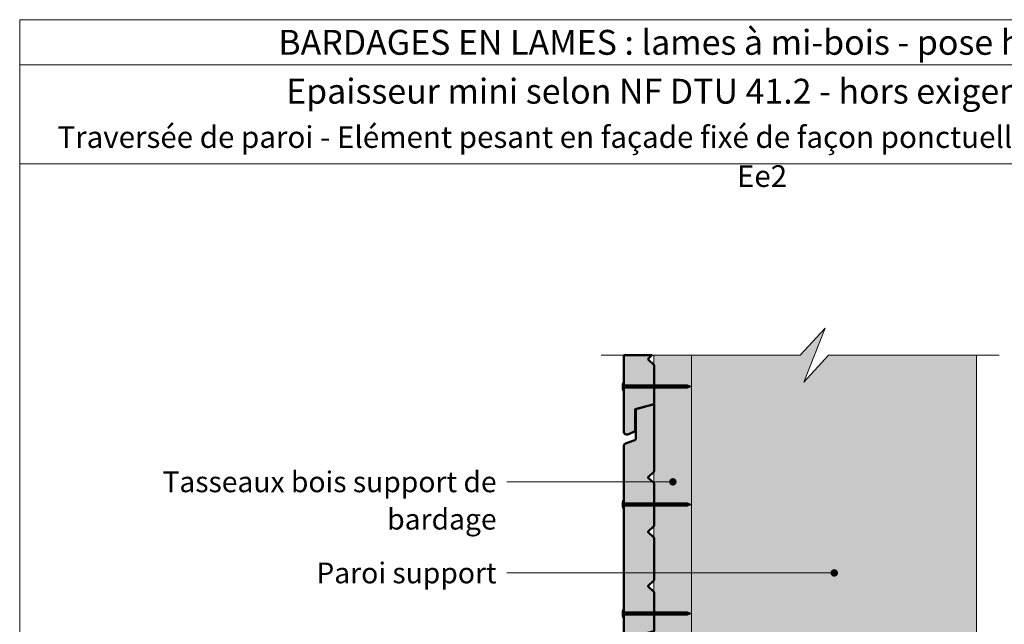
# Model space of a CAD drawing. Units: millimetres. Extents: x 58183 to 62123, y -15284 to -9864.
# Drawn here: x 58183 to 60796, y -11467 to -9864 of the extents above; entities that cross this region are included whole.
import ezdxf

# ---------------------------------------------------------------- set-up
doc = ezdxf.new("R2010")
doc.units = ezdxf.units.MM
doc.header["$LTSCALE"] = 20
doc.layers.add('Ech.1_5', color=7, linetype='Continuous')
doc.styles.add('arial-', font='arial.ttf', dxfattribs={"height": 1})
doc.styles.add('arial-b', font='arialbd.ttf', dxfattribs={"height": 1})

# ---------------------------------------------------------------- blocks, each defined once
blk = doc.blocks.new('cw-line-extremity4')
at = {"lineweight": 5}
h = blk.add_hatch(color=0, dxfattribs=at)
edge = h.paths.add_edge_path()
edge.add_arc((0, 0), 10, 0, 360)

msp = doc.modelspace()

# ---------------------------------------------------------------- hatches: boundary and pattern name
at = {"layer": 'Ech.1_5', "lineweight": 5, "true_color": 0xe9ddf7, "transparency": 33554687}
msp.add_hatch(color=254, dxfattribs=at).paths.add_polyline_path([(60254.3, -13965.4), (59966.3, -13965.4), (59966.3, -10753.8), (60254.3, -10753.8), (60320.3, -10681.9), (60263.8, -10825.8), (60329.8, -10753.8), (60722.3, -10753.8), (60722.3, -13965.4), (60329.8, -13965.4), (60263.8, -14037.3), (60320.3, -13893.5)])
at = {"layer": 'Ech.1_5', "lineweight": 20, "true_color": 0x804040, "transparency": 33554687}
for points in [[(59850.4, -10764.3), (59860.8, -10753.9), (59786.3, -10753.9), (59786.3, -10957.6, 0.453913), (59796.8, -10963.9), (59811.1, -10958.4, 0.254317), (59816.1, -10952.7), (59816.1, -10897.1), (59866.4, -10883.9), (59866.4, -10780.3)], [(59866.4, -11062.2), (59850.4, -11078.2), (59866.4, -11092.8), (59866.4, -11206.2), (59850.4, -11222.2), (59866.4, -11238.2), (59866.4, -11350.2), (59850.4, -11366.2), (59866.4, -11382.2), (59866.4, -11485.8), (59816.1, -11499), (59816.1, -11554.6, -0.254317), (59811.1, -11560.3), (59796.8, -11565.8, -0.453913), (59786.3, -11559.5), (59786.3, -10993.1, -0.255599), (59790.6, -10988.4), (59813.1, -10980.3, 0.341282), (59818.1, -10973.1), (59818.1, -10896.6), (59866.4, -10883.9)]]:
    msp.add_hatch(color=17, dxfattribs=at).paths.add_polyline_path(points)
at = {"layer": 'Ech.1_5', "lineweight": 20, "true_color": 0x916a48, "transparency": 33554687}
msp.add_hatch(color=35, dxfattribs=at).paths.add_polyline_path([(59866.3, -13965.4), (59966.3, -13965.4), (59966.3, -10753.8), (59866.3, -10753.8)])
at = {"layer": 'Ech.1_5', "lineweight": 5, "transparency": 33554687}
for points in [[(59784.1, -10847.2), (59784.1, -10843.9), (59784.1, -10830.4), (59784.1, -10827), (59782.9, -10827), (59782.9, -10847.2)], [(59793.3, -10841.6), (59786.3, -10841.6, 0.414214), (59784.1, -10843.9), (59784.1, -10830.4, 0.414214), (59786.3, -10832.6), (59793.3, -10832.6)], [(59793.3, -10841.6), (59796.7, -10841.6), (59796.7, -10832.6), (59793.3, -10832.6)], [(59796.7, -10841.6), (59800, -10841.6), (59800, -10832.6), (59796.7, -10832.6)], [(59800, -10841.6), (59803.3, -10841.6), (59803.3, -10832.6), (59800, -10832.6)], [(59803.3, -10841.6), (59806.7, -10841.6), (59806.7, -10832.6), (59803.3, -10832.6)], [(59806.7, -10841.6), (59810, -10841.6), (59810, -10832.6), (59806.7, -10832.6)], [(59810, -10841.6), (59813.3, -10841.6), (59813.3, -10832.6), (59810, -10832.6)], [(59813.3, -10841.6), (59816.7, -10841.6), (59816.7, -10832.6), (59813.3, -10832.6)], [(59816.7, -10841.6), (59820, -10841.6), (59820, -10832.6), (59816.7, -10832.6)], [(59820, -10841.6), (59823.3, -10841.6), (59823.3, -10832.6), (59820, -10832.6)], [(59823.3, -10841.6), (59826.7, -10841.6), (59826.7, -10832.6), (59823.3, -10832.6)], [(59826.7, -10841.6), (59830, -10841.6), (59830, -10832.6), (59826.7, -10832.6)], [(59830, -10841.6), (59833.3, -10841.6), (59833.3, -10832.6), (59830, -10832.6)], [(59833.3, -10841.6), (59836.7, -10841.6), (59836.7, -10832.6), (59833.3, -10832.6)], [(59836.7, -10841.6), (59840, -10841.6), (59840, -10832.6), (59836.7, -10832.6)], [(59840, -10841.6), (59843.3, -10841.6), (59843.3, -10832.6), (59840, -10832.6)], [(59843.3, -10841.6), (59846.7, -10841.6), (59846.7, -10832.6), (59843.3, -10832.6)], [(59846.7, -10841.6), (59850, -10841.6), (59850, -10832.6), (59846.7, -10832.6)], [(59850, -10841.6), (59853.3, -10841.6), (59853.3, -10832.6), (59850, -10832.6)], [(59853.3, -10841.6), (59856.7, -10841.6), (59856.7, -10832.6), (59853.3, -10832.6)], [(59856.7, -10841.6), (59860, -10841.6), (59860, -10832.6), (59856.7, -10832.6)], [(59860, -10841.6), (59863.3, -10841.6), (59863.3, -10832.6), (59860, -10832.6)], [(59863.3, -10841.6), (59866.7, -10841.6), (59866.7, -10832.6), (59863.3, -10832.6)], [(59866.7, -10841.6), (59870, -10841.6), (59870, -10832.6), (59866.7, -10832.6)], [(59870, -10841.6), (59873.3, -10841.6), (59873.3, -10832.6), (59870, -10832.6)], [(59873.3, -10841.6), (59876.7, -10841.6), (59876.7, -10832.6), (59873.3, -10832.6)], [(59876.7, -10841.6), (59880, -10841.6), (59880, -10832.6), (59876.7, -10832.6)], [(59880, -10841.6), (59883.3, -10841.6), (59883.3, -10832.6), (59880, -10832.6)], [(59883.3, -10841.6), (59886.7, -10841.6), (59886.7, -10832.6), (59883.3, -10832.6)], [(59886.7, -10841.6), (59890, -10841.6), (59890, -10832.6), (59886.7, -10832.6)], [(59890, -10841.6), (59893.3, -10841.6), (59893.3, -10832.6), (59890, -10832.6)], [(59893.3, -10841.6), (59896.7, -10841.6), (59896.7, -10832.6), (59893.3, -10832.6)], [(59896.7, -10841.6), (59900, -10841.6), (59900, -10832.6), (59896.7, -10832.6)], [(59900, -10841.6), (59903.3, -10841.6), (59903.3, -10832.6), (59900, -10832.6)], [(59903.3, -10841.6), (59906.7, -10841.6), (59906.7, -10832.6), (59903.3, -10832.6)], [(59906.7, -10841.6), (59910, -10841.6), (59910, -10832.6), (59906.7, -10832.6)], [(59910, -10841.6), (59913.3, -10841.6), (59913.3, -10832.6), (59910, -10832.6)], [(59913.3, -10841.6), (59916.7, -10841.6), (59916.7, -10832.6), (59913.3, -10832.6)], [(59916.7, -10841.6), (59920, -10841.6), (59920, -10832.6), (59916.7, -10832.6)], [(59920, -10841.6), (59923.3, -10841.6), (59923.3, -10832.6), (59920, -10832.6)], [(59923.3, -10841.6), (59926.7, -10841.6), (59926.7, -10832.6), (59923.3, -10832.6)], [(59926.7, -10841.6), (59930, -10841.6), (59930, -10832.6), (59926.7, -10832.6)], [(59930, -10841.6), (59933.3, -10841.6), (59933.3, -10832.6), (59930, -10832.6)], [(59933.3, -10841.6), (59936.7, -10841.6), (59936.7, -10832.6), (59933.3, -10832.6)], [(59936.7, -10841.6), (59940, -10841.6), (59940, -10832.6), (59936.7, -10832.6)], [(59940, -10841.6), (59943.3, -10841.6), (59943.3, -10832.6), (59940, -10832.6)], [(59943.3, -10841.6), (59946.7, -10841.6), (59946.7, -10832.6), (59943.3, -10832.6)], [(59946.7, -10841.6), (59950, -10841.6), (59950, -10832.6), (59946.7, -10832.6)], [(59955.5, -10832.6), (59950, -10832.6), (59950, -10841.6), (59955.5, -10841.6, -0.351359)], [(59966.1, -10837.1), (59955.5, -10832.6, 0.351359), (59955.5, -10841.6)], [(59784.1, -11159.6), (59784.1, -11156.2), (59784.1, -11142.8), (59784.1, -11139.4), (59782.9, -11139.4), (59782.9, -11159.6)], [(59793.3, -11154), (59786.3, -11154, 0.414214), (59784.1, -11156.2), (59784.1, -11142.8, 0.414214), (59786.3, -11145), (59793.3, -11145)], [(59793.3, -11154), (59796.7, -11154), (59796.7, -11145), (59793.3, -11145)], [(59796.7, -11154), (59800, -11154), (59800, -11145), (59796.7, -11145)], [(59800, -11154), (59803.3, -11154), (59803.3, -11145), (59800, -11145)], [(59803.3, -11154), (59806.7, -11154), (59806.7, -11145), (59803.3, -11145)], [(59806.7, -11154), (59810, -11154), (59810, -11145), (59806.7, -11145)], [(59810, -11154), (59813.3, -11154), (59813.3, -11145), (59810, -11145)], [(59813.3, -11154), (59816.7, -11154), (59816.7, -11145), (59813.3, -11145)], [(59816.7, -11154), (59820, -11154), (59820, -11145), (59816.7, -11145)], [(59820, -11154), (59823.3, -11154), (59823.3, -11145), (59820, -11145)], [(59823.3, -11154), (59826.7, -11154), (59826.7, -11145), (59823.3, -11145)], [(59826.7, -11154), (59830, -11154), (59830, -11145), (59826.7, -11145)], [(59830, -11154), (59833.3, -11154), (59833.3, -11145), (59830, -11145)], [(59833.3, -11154), (59836.7, -11154), (59836.7, -11145), (59833.3, -11145)], [(59836.7, -11154), (59840, -11154), (59840, -11145), (59836.7, -11145)], [(59840, -11154), (59843.3, -11154), (59843.3, -11145), (59840, -11145)], [(59843.3, -11154), (59846.7, -11154), (59846.7, -11145), (59843.3, -11145)], [(59846.7, -11154), (59850, -11154), (59850, -11145), (59846.7, -11145)], [(59850, -11154), (59853.3, -11154), (59853.3, -11145), (59850, -11145)], [(59853.3, -11154), (59856.7, -11154), (59856.7, -11145), (59853.3, -11145)], [(59856.7, -11154), (59860, -11154), (59860, -11145), (59856.7, -11145)], [(59860, -11154), (59863.3, -11154), (59863.3, -11145), (59860, -11145)], [(59863.3, -11154), (59866.7, -11154), (59866.7, -11145), (59863.3, -11145)], [(59866.7, -11154), (59870, -11154), (59870, -11145), (59866.7, -11145)], [(59870, -11154), (59873.3, -11154), (59873.3, -11145), (59870, -11145)], [(59873.3, -11154), (59876.7, -11154), (59876.7, -11145), (59873.3, -11145)], [(59876.7, -11154), (59880, -11154), (59880, -11145), (59876.7, -11145)], [(59880, -11154), (59883.3, -11154), (59883.3, -11145), (59880, -11145)], [(59883.3, -11154), (59886.7, -11154), (59886.7, -11145), (59883.3, -11145)], [(59886.7, -11154), (59890, -11154), (59890, -11145), (59886.7, -11145)], [(59890, -11154), (59893.3, -11154), (59893.3, -11145), (59890, -11145)], [(59893.3, -11154), (59896.7, -11154), (59896.7, -11145), (59893.3, -11145)], [(59896.7, -11154), (59900, -11154), (59900, -11145), (59896.7, -11145)], [(59900, -11154), (59903.3, -11154), (59903.3, -11145), (59900, -11145)], [(59903.3, -11154), (59906.7, -11154), (59906.7, -11145), (59903.3, -11145)], [(59906.7, -11154), (59910, -11154), (59910, -11145), (59906.7, -11145)], [(59910, -11154), (59913.3, -11154), (59913.3, -11145), (59910, -11145)], [(59913.3, -11154), (59916.7, -11154), (59916.7, -11145), (59913.3, -11145)], [(59916.7, -11154), (59920, -11154), (59920, -11145), (59916.7, -11145)], [(59920, -11154), (59923.3, -11154), (59923.3, -11145), (59920, -11145)], [(59923.3, -11154), (59926.7, -11154), (59926.7, -11145), (59923.3, -11145)], [(59926.7, -11154), (59930, -11154), (59930, -11145), (59926.7, -11145)], [(59930, -11154), (59933.3, -11154), (59933.3, -11145), (59930, -11145)], [(59933.3, -11154), (59936.7, -11154), (59936.7, -11145), (59933.3, -11145)], [(59936.7, -11154), (59940, -11154), (59940, -11145), (59936.7, -11145)], [(59940, -11154), (59943.3, -11154), (59943.3, -11145), (59940, -11145)], [(59943.3, -11154), (59946.7, -11154), (59946.7, -11145), (59943.3, -11145)], [(59946.7, -11154), (59950, -11154), (59950, -11145), (59946.7, -11145)], [(59955.5, -11145), (59950, -11145), (59950, -11154), (59955.5, -11154, -0.351359)], [(59966.1, -11149.5), (59955.5, -11145, 0.351359), (59955.5, -11154)], [(59784.1, -11449.1), (59784.1, -11445.8), (59784.1, -11432.3), (59784.1, -11428.9), (59782.9, -11428.9), (59782.9, -11449.1)], [(59793.3, -11443.5), (59786.3, -11443.5, 0.414214), (59784.1, -11445.8), (59784.1, -11432.3, 0.414214), (59786.3, -11434.5), (59793.3, -11434.5)], [(59793.3, -11443.5), (59796.7, -11443.5), (59796.7, -11434.5), (59793.3, -11434.5)], [(59796.7, -11443.5), (59800, -11443.5), (59800, -11434.5), (59796.7, -11434.5)], [(59800, -11443.5), (59803.3, -11443.5), (59803.3, -11434.5), (59800, -11434.5)], [(59803.3, -11443.5), (59806.7, -11443.5), (59806.7, -11434.5), (59803.3, -11434.5)], [(59806.7, -11443.5), (59810, -11443.5), (59810, -11434.5), (59806.7, -11434.5)], [(59810, -11443.5), (59813.3, -11443.5), (59813.3, -11434.5), (59810, -11434.5)], [(59813.3, -11443.5), (59816.7, -11443.5), (59816.7, -11434.5), (59813.3, -11434.5)], [(59816.7, -11443.5), (59820, -11443.5), (59820, -11434.5), (59816.7, -11434.5)], [(59820, -11443.5), (59823.3, -11443.5), (59823.3, -11434.5), (59820, -11434.5)], [(59823.3, -11443.5), (59826.7, -11443.5), (59826.7, -11434.5), (59823.3, -11434.5)], [(59826.7, -11443.5), (59830, -11443.5), (59830, -11434.5), (59826.7, -11434.5)], [(59830, -11443.5), (59833.3, -11443.5), (59833.3, -11434.5), (59830, -11434.5)], [(59833.3, -11443.5), (59836.7, -11443.5), (59836.7, -11434.5), (59833.3, -11434.5)], [(59836.7, -11443.5), (59840, -11443.5), (59840, -11434.5), (59836.7, -11434.5)], [(59840, -11443.5), (59843.3, -11443.5), (59843.3, -11434.5), (59840, -11434.5)], [(59843.3, -11443.5), (59846.7, -11443.5), (59846.7, -11434.5), (59843.3, -11434.5)], [(59846.7, -11443.5), (59850, -11443.5), (59850, -11434.5), (59846.7, -11434.5)], [(59850, -11443.5), (59853.3, -11443.5), (59853.3, -11434.5), (59850, -11434.5)], [(59853.3, -11443.5), (59856.7, -11443.5), (59856.7, -11434.5), (59853.3, -11434.5)], [(59856.7, -11443.5), (59860, -11443.5), (59860, -11434.5), (59856.7, -11434.5)], [(59860, -11443.5), (59863.3, -11443.5), (59863.3, -11434.5), (59860, -11434.5)], [(59863.3, -11443.5), (59866.7, -11443.5), (59866.7, -11434.5), (59863.3, -11434.5)], [(59866.7, -11443.5), (59870, -11443.5), (59870, -11434.5), (59866.7, -11434.5)], [(59870, -11443.5), (59873.3, -11443.5), (59873.3, -11434.5), (59870, -11434.5)], [(59873.3, -11443.5), (59876.7, -11443.5), (59876.7, -11434.5), (59873.3, -11434.5)], [(59876.7, -11443.5), (59880, -11443.5), (59880, -11434.5), (59876.7, -11434.5)], [(59880, -11443.5), (59883.3, -11443.5), (59883.3, -11434.5), (59880, -11434.5)], [(59883.3, -11443.5), (59886.7, -11443.5), (59886.7, -11434.5), (59883.3, -11434.5)], [(59886.7, -11443.5), (59890, -11443.5), (59890, -11434.5), (59886.7, -11434.5)], [(59890, -11443.5), (59893.3, -11443.5), (59893.3, -11434.5), (59890, -11434.5)], [(59893.3, -11443.5), (59896.7, -11443.5), (59896.7, -11434.5), (59893.3, -11434.5)], [(59896.7, -11443.5), (59900, -11443.5), (59900, -11434.5), (59896.7, -11434.5)], [(59900, -11443.5), (59903.3, -11443.5), (59903.3, -11434.5), (59900, -11434.5)], [(59903.3, -11443.5), (59906.7, -11443.5), (59906.7, -11434.5), (59903.3, -11434.5)], [(59906.7, -11443.5), (59910, -11443.5), (59910, -11434.5), (59906.7, -11434.5)], [(59910, -11443.5), (59913.3, -11443.5), (59913.3, -11434.5), (59910, -11434.5)], [(59913.3, -11443.5), (59916.7, -11443.5), (59916.7, -11434.5), (59913.3, -11434.5)], [(59916.7, -11443.5), (59920, -11443.5), (59920, -11434.5), (59916.7, -11434.5)], [(59920, -11443.5), (59923.3, -11443.5), (59923.3, -11434.5), (59920, -11434.5)], [(59923.3, -11443.5), (59926.7, -11443.5), (59926.7, -11434.5), (59923.3, -11434.5)], [(59926.7, -11443.5), (59930, -11443.5), (59930, -11434.5), (59926.7, -11434.5)], [(59930, -11443.5), (59933.3, -11443.5), (59933.3, -11434.5), (59930, -11434.5)], [(59933.3, -11443.5), (59936.7, -11443.5), (59936.7, -11434.5), (59933.3, -11434.5)], [(59936.7, -11443.5), (59940, -11443.5), (59940, -11434.5), (59936.7, -11434.5)], [(59940, -11443.5), (59943.3, -11443.5), (59943.3, -11434.5), (59940, -11434.5)], [(59943.3, -11443.5), (59946.7, -11443.5), (59946.7, -11434.5), (59943.3, -11434.5)], [(59946.7, -11443.5), (59950, -11443.5), (59950, -11434.5), (59946.7, -11434.5)], [(59955.5, -11434.5), (59950, -11434.5), (59950, -11443.5), (59955.5, -11443.5, -0.351359)], [(59966.1, -11439), (59955.5, -11434.5, 0.351359), (59955.5, -11443.5)]]:
    msp.add_hatch(color=252, dxfattribs=at).paths.add_polyline_path(points)

# ---------------------------------------------------------------- linework, layer by layer
at = {"layer": 'Ech.1_5', "color": 190, "lineweight": 15}
for p, q in [((62123, -9984.3), (58183, -9984.3)), ((59966.3, -10753.8), (59966.3, -13965.4)), ((60722.3, -10753.8), (60722.3, -13965.4))]:
    msp.add_line(p, q, dxfattribs=at)
at = {"layer": 'Ech.1_5', "color": 190, "lineweight": 9}
for p, q in [((59782.9, -10827), (59782.9, -10847.2)), ((59784.1, -10827), (59782.9, -10827)), ((59784.1, -10827), (59784.1, -10830.4)), ((59784.1, -10830.4), (59784.1, -10843.9)), ((59784.1, -10847.2), (59784.1, -10843.9)), ((59955.5, -10832.6), (59786.3, -10832.6)), ((59955.5, -10841.6), (59786.3, -10841.6)), ((59793.3, -10832.6), (59793.3, -10841.6)), ((59796.7, -10832.6), (59796.7, -10841.6)), ((59800, -10832.6), (59800, -10841.6)), ((59803.3, -10832.6), (59803.3, -10841.6)), ((59806.7, -10832.6), (59806.7, -10841.6)), ((59810, -10832.6), (59810, -10841.6)), ((59813.3, -10832.6), (59813.3, -10841.6)), ((59816.7, -10832.6), (59816.7, -10841.6)), ((59820, -10832.6), (59820, -10841.6)), ((59823.3, -10832.6), (59823.3, -10841.6)), ((59826.7, -10832.6), (59826.7, -10841.6)), ((59830, -10832.6), (59830, -10841.6)), ((59833.3, -10832.6), (59833.3, -10841.6)), ((59836.7, -10832.6), (59836.7, -10841.6)), ((59840, -10832.6), (59840, -10841.6)), ((59843.3, -10832.6), (59843.3, -10841.6)), ((59843.3, -10832.6), (59843.3, -10841.6)), ((59846.7, -10832.6), (59846.7, -10841.6)), ((59850, -10832.6), (59850, -10841.6)), ((59853.3, -10832.6), (59853.3, -10841.6)), ((59856.7, -10832.6), (59856.7, -10841.6)), ((59860, -10832.6), (59860, -10841.6)), ((59863.3, -10832.6), (59863.3, -10841.6)), ((59866.7, -10832.6), (59866.7, -10841.6)), ((59870, -10832.6), (59870, -10841.6)), ((59873.3, -10832.6), (59873.3, -10841.6)), ((59876.7, -10832.6), (59876.7, -10841.6)), ((59880, -10832.6), (59880, -10841.6)), ((59883.3, -10832.6), (59883.3, -10841.6)), ((59886.7, -10832.6), (59886.7, -10841.6)), ((59890, -10832.6), (59890, -10841.6)), ((59893.3, -10832.6), (59893.3, -10841.6)), ((59896.7, -10832.6), (59896.7, -10841.6)), ((59900, -10832.6), (59900, -10841.6)), ((59903.3, -10832.6), (59903.3, -10841.6)), ((59906.7, -10832.6), (59906.7, -10841.6)), ((59910, -10832.6), (59910, -10841.6)), ((59913.3, -10832.6), (59913.3, -10841.6)), ((59916.7, -10832.6), (59916.7, -10841.6)), ((59920, -10832.6), (59920, -10841.6)), ((59923.3, -10832.6), (59923.3, -10841.6)), ((59926.7, -10832.6), (59926.7, -10841.6)), ((59930, -10832.6), (59930, -10841.6)), ((59933.3, -10832.6), (59933.3, -10841.6)), ((59936.7, -10832.6), (59936.7, -10841.6)), ((59940, -10832.6), (59940, -10841.6)), ((59943.3, -10832.6), (59943.3, -10841.6)), ((59946.7, -10832.6), (59946.7, -10841.6)), ((59950, -10832.6), (59950, -10841.6)), ((59966.1, -10837.1), (59955.5, -10832.6)), ((59966.1, -10837.1), (59955.5, -10841.6)), ((59784.1, -10847.2), (59782.9, -10847.2)), ((59784.1, -11139.4), (59782.9, -11139.4)), ((59782.9, -11139.4), (59782.9, -11159.6)), ((59784.1, -11139.4), (59784.1, -11142.8)), ((59784.1, -11142.8), (59784.1, -11156.2)), ((59784.1, -11159.6), (59784.1, -11156.2)), ((59955.5, -11145), (59786.3, -11145)), ((59955.5, -11154), (59786.3, -11154)), ((59793.3, -11145), (59793.3, -11154)), ((59796.7, -11145), (59796.7, -11154)), ((59800, -11145), (59800, -11154)), ((59803.3, -11145), (59803.3, -11154)), ((59806.7, -11145), (59806.7, -11154)), ((59810, -11145), (59810, -11154)), ((59813.3, -11145), (59813.3, -11154)), ((59816.7, -11145), (59816.7, -11154)), ((59820, -11145), (59820, -11154)), ((59823.3, -11145), (59823.3, -11154)), ((59826.7, -11145), (59826.7, -11154)), ((59830, -11145), (59830, -11154)), ((59833.3, -11145), (59833.3, -11154)), ((59836.7, -11145), (59836.7, -11154)), ((59840, -11145), (59840, -11154)), ((59843.3, -11145), (59843.3, -11154)), ((59843.3, -11145), (59843.3, -11154)), ((59846.7, -11145), (59846.7, -11154)), ((59850, -11145), (59850, -11154)), ((59853.3, -11145), (59853.3, -11154)), ((59856.7, -11145), (59856.7, -11154)), ((59860, -11145), (59860, -11154)), ((59863.3, -11145), (59863.3, -11154)), ((59866.7, -11145), (59866.7, -11154)), ((59870, -11145), (59870, -11154)), ((59873.3, -11145), (59873.3, -11154)), ((59876.7, -11145), (59876.7, -11154)), ((59880, -11145), (59880, -11154)), ((59883.3, -11145), (59883.3, -11154)), ((59886.7, -11145), (59886.7, -11154)), ((59890, -11145), (59890, -11154)), ((59893.3, -11145), (59893.3, -11154)), ((59896.7, -11145), (59896.7, -11154)), ((59900, -11145), (59900, -11154)), ((59903.3, -11145), (59903.3, -11154)), ((59906.7, -11145), (59906.7, -11154)), ((59910, -11145), (59910, -11154)), ((59913.3, -11145), (59913.3, -11154)), ((59916.7, -11145), (59916.7, -11154)), ((59920, -11145), (59920, -11154)), ((59923.3, -11145), (59923.3, -11154)), ((59926.7, -11145), (59926.7, -11154)), ((59930, -11145), (59930, -11154)), ((59933.3, -11145), (59933.3, -11154)), ((59936.7, -11145), (59936.7, -11154)), ((59940, -11145), (59940, -11154)), ((59943.3, -11145), (59943.3, -11154)), ((59946.7, -11145), (59946.7, -11154)), ((59950, -11145), (59950, -11154)), ((59966.1, -11149.5), (59955.5, -11145)), ((59966.1, -11149.5), (59955.5, -11154)), ((59784.1, -11159.6), (59782.9, -11159.6)), ((59782.9, -11428.9), (59782.9, -11449.1)), ((59784.1, -11428.9), (59782.9, -11428.9)), ((59784.1, -11428.9), (59784.1, -11432.3)), ((59784.1, -11432.3), (59784.1, -11445.8)), ((59955.5, -11434.5), (59786.3, -11434.5)), ((59955.5, -11443.5), (59786.3, -11443.5)), ((59793.3, -11434.5), (59793.3, -11443.5)), ((59796.7, -11434.5), (59796.7, -11443.5)), ((59800, -11434.5), (59800, -11443.5)), ((59803.3, -11434.5), (59803.3, -11443.5)), ((59806.7, -11434.5), (59806.7, -11443.5)), ((59810, -11434.5), (59810, -11443.5)), ((59813.3, -11434.5), (59813.3, -11443.5)), ((59816.7, -11434.5), (59816.7, -11443.5)), ((59820, -11434.5), (59820, -11443.5)), ((59823.3, -11434.5), (59823.3, -11443.5)), ((59826.7, -11434.5), (59826.7, -11443.5)), ((59830, -11434.5), (59830, -11443.5)), ((59833.3, -11434.5), (59833.3, -11443.5)), ((59836.7, -11434.5), (59836.7, -11443.5)), ((59840, -11434.5), (59840, -11443.5)), ((59843.3, -11434.5), (59843.3, -11443.5)), ((59843.3, -11434.5), (59843.3, -11443.5)), ((59846.7, -11434.5), (59846.7, -11443.5)), ((59850, -11434.5), (59850, -11443.5)), ((59853.3, -11434.5), (59853.3, -11443.5)), ((59856.7, -11434.5), (59856.7, -11443.5)), ((59860, -11434.5), (59860, -11443.5)), ((59863.3, -11434.5), (59863.3, -11443.5)), ((59866.7, -11434.5), (59866.7, -11443.5)), ((59870, -11434.5), (59870, -11443.5)), ((59873.3, -11434.5), (59873.3, -11443.5)), ((59876.7, -11434.5), (59876.7, -11443.5)), ((59880, -11434.5), (59880, -11443.5)), ((59883.3, -11434.5), (59883.3, -11443.5)), ((59886.7, -11434.5), (59886.7, -11443.5)), ((59890, -11434.5), (59890, -11443.5)), ((59893.3, -11434.5), (59893.3, -11443.5)), ((59896.7, -11434.5), (59896.7, -11443.5)), ((59900, -11434.5), (59900, -11443.5)), ((59903.3, -11434.5), (59903.3, -11443.5)), ((59906.7, -11434.5), (59906.7, -11443.5)), ((59910, -11434.5), (59910, -11443.5)), ((59913.3, -11434.5), (59913.3, -11443.5)), ((59916.7, -11434.5), (59916.7, -11443.5)), ((59920, -11434.5), (59920, -11443.5)), ((59923.3, -11434.5), (59923.3, -11443.5)), ((59926.7, -11434.5), (59926.7, -11443.5)), ((59930, -11434.5), (59930, -11443.5)), ((59933.3, -11434.5), (59933.3, -11443.5)), ((59936.7, -11434.5), (59936.7, -11443.5)), ((59940, -11434.5), (59940, -11443.5)), ((59943.3, -11434.5), (59943.3, -11443.5)), ((59946.7, -11434.5), (59946.7, -11443.5)), ((59950, -11434.5), (59950, -11443.5)), ((59966.1, -11439), (59955.5, -11434.5)), ((59966.1, -11439), (59955.5, -11443.5)), ((59784.1, -11449.1), (59782.9, -11449.1)), ((59784.1, -11449.1), (59784.1, -11445.8))]:
    msp.add_line(p, q, dxfattribs=at)
at = {"layer": 'Ech.1_5', "color": 190, "lineweight": 15}
for points in [[(62123, -10246.4), (58183, -10246.4), (58183, -9864.3), (62123, -9864.3), (62123, -10246.4)], [(62123, -15284.3), (62123, -9864.3), (58183, -9864.3), (58183, -15284.3), (62123, -15284.3)], [(59726.3, -10753.9), (60254.3, -10753.8), (60320.3, -10681.9), (60263.8, -10825.8), (60329.8, -10753.8), (60782.3, -10753.8)], [(60254.3, -13965.4), (59966.3, -13965.4), (59966.3, -10753.8), (60254.3, -10753.8), (60320.3, -10681.9), (60263.8, -10825.8), (60329.8, -10753.8), (60722.3, -10753.8), (60722.3, -13965.4), (60329.8, -13965.4), (60263.8, -14037.3), (60320.3, -13893.5), (60254.3, -13965.4)], [(59866.3, -13965.4), (59966.3, -13965.4), (59966.3, -10753.8), (59866.3, -10753.8), (59866.3, -13965.4)], [(59916.4, -11089.7), (59556.2, -11089.7), (59476.2, -11089.7)], [(60344.7, -11331.3), (59556.2, -11331.3), (59476.2, -11331.3)]]:
    msp.add_lwpolyline(points, dxfattribs=at)
at = {"layer": 'Ech.1_5', "color": 7, "lineweight": 50}
for points in [[(59850.4, -10764.3), (59860.8, -10753.9), (59786.3, -10753.9), (59786.3, -10957.6, 0.453913), (59796.8, -10963.9), (59811.1, -10958.4, 0.254317), (59816.1, -10952.7), (59816.1, -10897.1), (59866.4, -10883.9), (59866.4, -10780.3), (59850.4, -10764.3)], [(59866.4, -11062.2), (59850.4, -11078.2), (59866.4, -11092.8), (59866.4, -11206.2), (59850.4, -11222.2), (59866.4, -11238.2), (59866.4, -11350.2), (59850.4, -11366.2), (59866.4, -11382.2), (59866.4, -11485.8), (59816.1, -11499), (59816.1, -11554.6, -0.254317), (59811.1, -11560.3), (59796.8, -11565.8, -0.453913), (59786.3, -11559.5), (59786.3, -10993.1, -0.255599), (59790.6, -10988.4), (59813.1, -10980.3, 0.341282), (59818.1, -10973.1), (59818.1, -10896.6), (59866.4, -10883.9), (59866.4, -11062.2)]]:
    msp.add_lwpolyline(points, format="xyb", dxfattribs=at)
at = {"layer": 'Ech.1_5', "color": 7, "lineweight": 9}
for points in [[(59784.1, -10847.2), (59784.1, -10843.9), (59784.1, -10830.4), (59784.1, -10827), (59782.9, -10827), (59782.9, -10847.2), (59784.1, -10847.2)], [(59793.3, -10841.6), (59796.7, -10841.6), (59796.7, -10832.6), (59793.3, -10832.6), (59793.3, -10841.6)], [(59796.7, -10841.6), (59800, -10841.6), (59800, -10832.6), (59796.7, -10832.6), (59796.7, -10841.6)], [(59800, -10841.6), (59803.3, -10841.6), (59803.3, -10832.6), (59800, -10832.6), (59800, -10841.6)], [(59803.3, -10841.6), (59806.7, -10841.6), (59806.7, -10832.6), (59803.3, -10832.6), (59803.3, -10841.6)], [(59806.7, -10841.6), (59810, -10841.6), (59810, -10832.6), (59806.7, -10832.6), (59806.7, -10841.6)], [(59810, -10841.6), (59813.3, -10841.6), (59813.3, -10832.6), (59810, -10832.6), (59810, -10841.6)], [(59813.3, -10841.6), (59816.7, -10841.6), (59816.7, -10832.6), (59813.3, -10832.6), (59813.3, -10841.6)], [(59816.7, -10841.6), (59820, -10841.6), (59820, -10832.6), (59816.7, -10832.6), (59816.7, -10841.6)], [(59820, -10841.6), (59823.3, -10841.6), (59823.3, -10832.6), (59820, -10832.6), (59820, -10841.6)], [(59823.3, -10841.6), (59826.7, -10841.6), (59826.7, -10832.6), (59823.3, -10832.6), (59823.3, -10841.6)], [(59826.7, -10841.6), (59830, -10841.6), (59830, -10832.6), (59826.7, -10832.6), (59826.7, -10841.6)], [(59830, -10841.6), (59833.3, -10841.6), (59833.3, -10832.6), (59830, -10832.6), (59830, -10841.6)], [(59833.3, -10841.6), (59836.7, -10841.6), (59836.7, -10832.6), (59833.3, -10832.6), (59833.3, -10841.6)], [(59836.7, -10841.6), (59840, -10841.6), (59840, -10832.6), (59836.7, -10832.6), (59836.7, -10841.6)], [(59840, -10841.6), (59843.3, -10841.6), (59843.3, -10832.6), (59840, -10832.6), (59840, -10841.6)], [(59843.3, -10841.6), (59846.7, -10841.6), (59846.7, -10832.6), (59843.3, -10832.6), (59843.3, -10841.6)], [(59846.7, -10841.6), (59850, -10841.6), (59850, -10832.6), (59846.7, -10832.6), (59846.7, -10841.6)], [(59850, -10841.6), (59853.3, -10841.6), (59853.3, -10832.6), (59850, -10832.6), (59850, -10841.6)], [(59853.3, -10841.6), (59856.7, -10841.6), (59856.7, -10832.6), (59853.3, -10832.6), (59853.3, -10841.6)], [(59856.7, -10841.6), (59860, -10841.6), (59860, -10832.6), (59856.7, -10832.6), (59856.7, -10841.6)], [(59860, -10841.6), (59863.3, -10841.6), (59863.3, -10832.6), (59860, -10832.6), (59860, -10841.6)], [(59863.3, -10841.6), (59866.7, -10841.6), (59866.7, -10832.6), (59863.3, -10832.6), (59863.3, -10841.6)], [(59866.7, -10841.6), (59870, -10841.6), (59870, -10832.6), (59866.7, -10832.6), (59866.7, -10841.6)], [(59870, -10841.6), (59873.3, -10841.6), (59873.3, -10832.6), (59870, -10832.6), (59870, -10841.6)], [(59873.3, -10841.6), (59876.7, -10841.6), (59876.7, -10832.6), (59873.3, -10832.6), (59873.3, -10841.6)], [(59876.7, -10841.6), (59880, -10841.6), (59880, -10832.6), (59876.7, -10832.6), (59876.7, -10841.6)], [(59880, -10841.6), (59883.3, -10841.6), (59883.3, -10832.6), (59880, -10832.6), (59880, -10841.6)], [(59883.3, -10841.6), (59886.7, -10841.6), (59886.7, -10832.6), (59883.3, -10832.6), (59883.3, -10841.6)], [(59886.7, -10841.6), (59890, -10841.6), (59890, -10832.6), (59886.7, -10832.6), (59886.7, -10841.6)], [(59890, -10841.6), (59893.3, -10841.6), (59893.3, -10832.6), (59890, -10832.6), (59890, -10841.6)], [(59893.3, -10841.6), (59896.7, -10841.6), (59896.7, -10832.6), (59893.3, -10832.6), (59893.3, -10841.6)], [(59896.7, -10841.6), (59900, -10841.6), (59900, -10832.6), (59896.7, -10832.6), (59896.7, -10841.6)], [(59900, -10841.6), (59903.3, -10841.6), (59903.3, -10832.6), (59900, -10832.6), (59900, -10841.6)], [(59903.3, -10841.6), (59906.7, -10841.6), (59906.7, -10832.6), (59903.3, -10832.6), (59903.3, -10841.6)], [(59906.7, -10841.6), (59910, -10841.6), (59910, -10832.6), (59906.7, -10832.6), (59906.7, -10841.6)], [(59910, -10841.6), (59913.3, -10841.6), (59913.3, -10832.6), (59910, -10832.6), (59910, -10841.6)], [(59913.3, -10841.6), (59916.7, -10841.6), (59916.7, -10832.6), (59913.3, -10832.6), (59913.3, -10841.6)], [(59916.7, -10841.6), (59920, -10841.6), (59920, -10832.6), (59916.7, -10832.6), (59916.7, -10841.6)], [(59920, -10841.6), (59923.3, -10841.6), (59923.3, -10832.6), (59920, -10832.6), (59920, -10841.6)], [(59923.3, -10841.6), (59926.7, -10841.6), (59926.7, -10832.6), (59923.3, -10832.6), (59923.3, -10841.6)], [(59926.7, -10841.6), (59930, -10841.6), (59930, -10832.6), (59926.7, -10832.6), (59926.7, -10841.6)], [(59930, -10841.6), (59933.3, -10841.6), (59933.3, -10832.6), (59930, -10832.6), (59930, -10841.6)], [(59933.3, -10841.6), (59936.7, -10841.6), (59936.7, -10832.6), (59933.3, -10832.6), (59933.3, -10841.6)], [(59936.7, -10841.6), (59940, -10841.6), (59940, -10832.6), (59936.7, -10832.6), (59936.7, -10841.6)], [(59940, -10841.6), (59943.3, -10841.6), (59943.3, -10832.6), (59940, -10832.6), (59940, -10841.6)], [(59943.3, -10841.6), (59946.7, -10841.6), (59946.7, -10832.6), (59943.3, -10832.6), (59943.3, -10841.6)], [(59946.7, -10841.6), (59950, -10841.6), (59950, -10832.6), (59946.7, -10832.6), (59946.7, -10841.6)], [(59784.1, -11159.6), (59784.1, -11156.2), (59784.1, -11142.8), (59784.1, -11139.4), (59782.9, -11139.4), (59782.9, -11159.6), (59784.1, -11159.6)], [(59793.3, -11154), (59796.7, -11154), (59796.7, -11145), (59793.3, -11145), (59793.3, -11154)], [(59796.7, -11154), (59800, -11154), (59800, -11145), (59796.7, -11145), (59796.7, -11154)], [(59800, -11154), (59803.3, -11154), (59803.3, -11145), (59800, -11145), (59800, -11154)], [(59803.3, -11154), (59806.7, -11154), (59806.7, -11145), (59803.3, -11145), (59803.3, -11154)], [(59806.7, -11154), (59810, -11154), (59810, -11145), (59806.7, -11145), (59806.7, -11154)], [(59810, -11154), (59813.3, -11154), (59813.3, -11145), (59810, -11145), (59810, -11154)], [(59813.3, -11154), (59816.7, -11154), (59816.7, -11145), (59813.3, -11145), (59813.3, -11154)], [(59816.7, -11154), (59820, -11154), (59820, -11145), (59816.7, -11145), (59816.7, -11154)], [(59820, -11154), (59823.3, -11154), (59823.3, -11145), (59820, -11145), (59820, -11154)], [(59823.3, -11154), (59826.7, -11154), (59826.7, -11145), (59823.3, -11145), (59823.3, -11154)], [(59826.7, -11154), (59830, -11154), (59830, -11145), (59826.7, -11145), (59826.7, -11154)], [(59830, -11154), (59833.3, -11154), (59833.3, -11145), (59830, -11145), (59830, -11154)], [(59833.3, -11154), (59836.7, -11154), (59836.7, -11145), (59833.3, -11145), (59833.3, -11154)], [(59836.7, -11154), (59840, -11154), (59840, -11145), (59836.7, -11145), (59836.7, -11154)], [(59840, -11154), (59843.3, -11154), (59843.3, -11145), (59840, -11145), (59840, -11154)], [(59843.3, -11154), (59846.7, -11154), (59846.7, -11145), (59843.3, -11145), (59843.3, -11154)], [(59846.7, -11154), (59850, -11154), (59850, -11145), (59846.7, -11145), (59846.7, -11154)], [(59850, -11154), (59853.3, -11154), (59853.3, -11145), (59850, -11145), (59850, -11154)], [(59853.3, -11154), (59856.7, -11154), (59856.7, -11145), (59853.3, -11145), (59853.3, -11154)], [(59856.7, -11154), (59860, -11154), (59860, -11145), (59856.7, -11145), (59856.7, -11154)], [(59860, -11154), (59863.3, -11154), (59863.3, -11145), (59860, -11145), (59860, -11154)], [(59863.3, -11154), (59866.7, -11154), (59866.7, -11145), (59863.3, -11145), (59863.3, -11154)], [(59866.7, -11154), (59870, -11154), (59870, -11145), (59866.7, -11145), (59866.7, -11154)], [(59870, -11154), (59873.3, -11154), (59873.3, -11145), (59870, -11145), (59870, -11154)], [(59873.3, -11154), (59876.7, -11154), (59876.7, -11145), (59873.3, -11145), (59873.3, -11154)], [(59876.7, -11154), (59880, -11154), (59880, -11145), (59876.7, -11145), (59876.7, -11154)], [(59880, -11154), (59883.3, -11154), (59883.3, -11145), (59880, -11145), (59880, -11154)], [(59883.3, -11154), (59886.7, -11154), (59886.7, -11145), (59883.3, -11145), (59883.3, -11154)], [(59886.7, -11154), (59890, -11154), (59890, -11145), (59886.7, -11145), (59886.7, -11154)], [(59890, -11154), (59893.3, -11154), (59893.3, -11145), (59890, -11145), (59890, -11154)], [(59893.3, -11154), (59896.7, -11154), (59896.7, -11145), (59893.3, -11145), (59893.3, -11154)], [(59896.7, -11154), (59900, -11154), (59900, -11145), (59896.7, -11145), (59896.7, -11154)], [(59900, -11154), (59903.3, -11154), (59903.3, -11145), (59900, -11145), (59900, -11154)], [(59903.3, -11154), (59906.7, -11154), (59906.7, -11145), (59903.3, -11145), (59903.3, -11154)], [(59906.7, -11154), (59910, -11154), (59910, -11145), (59906.7, -11145), (59906.7, -11154)], [(59910, -11154), (59913.3, -11154), (59913.3, -11145), (59910, -11145), (59910, -11154)], [(59913.3, -11154), (59916.7, -11154), (59916.7, -11145), (59913.3, -11145), (59913.3, -11154)], [(59916.7, -11154), (59920, -11154), (59920, -11145), (59916.7, -11145), (59916.7, -11154)], [(59920, -11154), (59923.3, -11154), (59923.3, -11145), (59920, -11145), (59920, -11154)], [(59923.3, -11154), (59926.7, -11154), (59926.7, -11145), (59923.3, -11145), (59923.3, -11154)], [(59926.7, -11154), (59930, -11154), (59930, -11145), (59926.7, -11145), (59926.7, -11154)], [(59930, -11154), (59933.3, -11154), (59933.3, -11145), (59930, -11145), (59930, -11154)], [(59933.3, -11154), (59936.7, -11154), (59936.7, -11145), (59933.3, -11145), (59933.3, -11154)], [(59936.7, -11154), (59940, -11154), (59940, -11145), (59936.7, -11145), (59936.7, -11154)], [(59940, -11154), (59943.3, -11154), (59943.3, -11145), (59940, -11145), (59940, -11154)], [(59943.3, -11154), (59946.7, -11154), (59946.7, -11145), (59943.3, -11145), (59943.3, -11154)], [(59946.7, -11154), (59950, -11154), (59950, -11145), (59946.7, -11145), (59946.7, -11154)], [(59784.1, -11449.1), (59784.1, -11445.8), (59784.1, -11432.3), (59784.1, -11428.9), (59782.9, -11428.9), (59782.9, -11449.1), (59784.1, -11449.1)], [(59793.3, -11443.5), (59796.7, -11443.5), (59796.7, -11434.5), (59793.3, -11434.5), (59793.3, -11443.5)], [(59796.7, -11443.5), (59800, -11443.5), (59800, -11434.5), (59796.7, -11434.5), (59796.7, -11443.5)], [(59800, -11443.5), (59803.3, -11443.5), (59803.3, -11434.5), (59800, -11434.5), (59800, -11443.5)], [(59803.3, -11443.5), (59806.7, -11443.5), (59806.7, -11434.5), (59803.3, -11434.5), (59803.3, -11443.5)], [(59806.7, -11443.5), (59810, -11443.5), (59810, -11434.5), (59806.7, -11434.5), (59806.7, -11443.5)], [(59810, -11443.5), (59813.3, -11443.5), (59813.3, -11434.5), (59810, -11434.5), (59810, -11443.5)], [(59813.3, -11443.5), (59816.7, -11443.5), (59816.7, -11434.5), (59813.3, -11434.5), (59813.3, -11443.5)], [(59816.7, -11443.5), (59820, -11443.5), (59820, -11434.5), (59816.7, -11434.5), (59816.7, -11443.5)], [(59820, -11443.5), (59823.3, -11443.5), (59823.3, -11434.5), (59820, -11434.5), (59820, -11443.5)], [(59823.3, -11443.5), (59826.7, -11443.5), (59826.7, -11434.5), (59823.3, -11434.5), (59823.3, -11443.5)], [(59826.7, -11443.5), (59830, -11443.5), (59830, -11434.5), (59826.7, -11434.5), (59826.7, -11443.5)], [(59830, -11443.5), (59833.3, -11443.5), (59833.3, -11434.5), (59830, -11434.5), (59830, -11443.5)], [(59833.3, -11443.5), (59836.7, -11443.5), (59836.7, -11434.5), (59833.3, -11434.5), (59833.3, -11443.5)], [(59836.7, -11443.5), (59840, -11443.5), (59840, -11434.5), (59836.7, -11434.5), (59836.7, -11443.5)], [(59840, -11443.5), (59843.3, -11443.5), (59843.3, -11434.5), (59840, -11434.5), (59840, -11443.5)], [(59843.3, -11443.5), (59846.7, -11443.5), (59846.7, -11434.5), (59843.3, -11434.5), (59843.3, -11443.5)], [(59846.7, -11443.5), (59850, -11443.5), (59850, -11434.5), (59846.7, -11434.5), (59846.7, -11443.5)], [(59850, -11443.5), (59853.3, -11443.5), (59853.3, -11434.5), (59850, -11434.5), (59850, -11443.5)], [(59853.3, -11443.5), (59856.7, -11443.5), (59856.7, -11434.5), (59853.3, -11434.5), (59853.3, -11443.5)], [(59856.7, -11443.5), (59860, -11443.5), (59860, -11434.5), (59856.7, -11434.5), (59856.7, -11443.5)], [(59860, -11443.5), (59863.3, -11443.5), (59863.3, -11434.5), (59860, -11434.5), (59860, -11443.5)], [(59863.3, -11443.5), (59866.7, -11443.5), (59866.7, -11434.5), (59863.3, -11434.5), (59863.3, -11443.5)], [(59866.7, -11443.5), (59870, -11443.5), (59870, -11434.5), (59866.7, -11434.5), (59866.7, -11443.5)], [(59870, -11443.5), (59873.3, -11443.5), (59873.3, -11434.5), (59870, -11434.5), (59870, -11443.5)], [(59873.3, -11443.5), (59876.7, -11443.5), (59876.7, -11434.5), (59873.3, -11434.5), (59873.3, -11443.5)], [(59876.7, -11443.5), (59880, -11443.5), (59880, -11434.5), (59876.7, -11434.5), (59876.7, -11443.5)], [(59880, -11443.5), (59883.3, -11443.5), (59883.3, -11434.5), (59880, -11434.5), (59880, -11443.5)], [(59883.3, -11443.5), (59886.7, -11443.5), (59886.7, -11434.5), (59883.3, -11434.5), (59883.3, -11443.5)], [(59886.7, -11443.5), (59890, -11443.5), (59890, -11434.5), (59886.7, -11434.5), (59886.7, -11443.5)], [(59890, -11443.5), (59893.3, -11443.5), (59893.3, -11434.5), (59890, -11434.5), (59890, -11443.5)], [(59893.3, -11443.5), (59896.7, -11443.5), (59896.7, -11434.5), (59893.3, -11434.5), (59893.3, -11443.5)], [(59896.7, -11443.5), (59900, -11443.5), (59900, -11434.5), (59896.7, -11434.5), (59896.7, -11443.5)], [(59900, -11443.5), (59903.3, -11443.5), (59903.3, -11434.5), (59900, -11434.5), (59900, -11443.5)], [(59903.3, -11443.5), (59906.7, -11443.5), (59906.7, -11434.5), (59903.3, -11434.5), (59903.3, -11443.5)], [(59906.7, -11443.5), (59910, -11443.5), (59910, -11434.5), (59906.7, -11434.5), (59906.7, -11443.5)], [(59910, -11443.5), (59913.3, -11443.5), (59913.3, -11434.5), (59910, -11434.5), (59910, -11443.5)], [(59913.3, -11443.5), (59916.7, -11443.5), (59916.7, -11434.5), (59913.3, -11434.5), (59913.3, -11443.5)], [(59916.7, -11443.5), (59920, -11443.5), (59920, -11434.5), (59916.7, -11434.5), (59916.7, -11443.5)], [(59920, -11443.5), (59923.3, -11443.5), (59923.3, -11434.5), (59920, -11434.5), (59920, -11443.5)], [(59923.3, -11443.5), (59926.7, -11443.5), (59926.7, -11434.5), (59923.3, -11434.5), (59923.3, -11443.5)], [(59926.7, -11443.5), (59930, -11443.5), (59930, -11434.5), (59926.7, -11434.5), (59926.7, -11443.5)], [(59930, -11443.5), (59933.3, -11443.5), (59933.3, -11434.5), (59930, -11434.5), (59930, -11443.5)], [(59933.3, -11443.5), (59936.7, -11443.5), (59936.7, -11434.5), (59933.3, -11434.5), (59933.3, -11443.5)], [(59936.7, -11443.5), (59940, -11443.5), (59940, -11434.5), (59936.7, -11434.5), (59936.7, -11443.5)], [(59940, -11443.5), (59943.3, -11443.5), (59943.3, -11434.5), (59940, -11434.5), (59940, -11443.5)], [(59943.3, -11443.5), (59946.7, -11443.5), (59946.7, -11434.5), (59943.3, -11434.5), (59943.3, -11443.5)], [(59946.7, -11443.5), (59950, -11443.5), (59950, -11434.5), (59946.7, -11434.5), (59946.7, -11443.5)]]:
    msp.add_lwpolyline(points, dxfattribs=at)
for points in [[(59793.3, -10841.6), (59786.3, -10841.6, 0.414214), (59784.1, -10843.9), (59784.1, -10830.4, 0.414214), (59786.3, -10832.6), (59793.3, -10832.6), (59793.3, -10841.6)], [(59955.5, -10832.6), (59950, -10832.6), (59950, -10841.6), (59955.5, -10841.6, -0.351359), (59955.5, -10832.6)], [(59966.1, -10837.1), (59955.5, -10832.6, 0.351359), (59955.5, -10841.6), (59966.1, -10837.1)], [(59793.3, -11154), (59786.3, -11154, 0.414214), (59784.1, -11156.2), (59784.1, -11142.8, 0.414214), (59786.3, -11145), (59793.3, -11145), (59793.3, -11154)], [(59955.5, -11145), (59950, -11145), (59950, -11154), (59955.5, -11154, -0.351359), (59955.5, -11145)], [(59966.1, -11149.5), (59955.5, -11145, 0.351359), (59955.5, -11154), (59966.1, -11149.5)], [(59793.3, -11443.5), (59786.3, -11443.5, 0.414214), (59784.1, -11445.8), (59784.1, -11432.3, 0.414214), (59786.3, -11434.5), (59793.3, -11434.5), (59793.3, -11443.5)], [(59955.5, -11434.5), (59950, -11434.5), (59950, -11443.5), (59955.5, -11443.5, -0.351359), (59955.5, -11434.5)], [(59966.1, -11439), (59955.5, -11434.5, 0.351359), (59955.5, -11443.5), (59966.1, -11439)]]:
    msp.add_lwpolyline(points, format="xyb", dxfattribs=at)
at = {"layer": 'Ech.1_5', "color": 190, "lineweight": 9}
for centre, radius, start, end in [((59833.2, -10837.1), 51.3, 168.6633, 191.3367), ((59786.3, -10830.4), 2.22, 180, 270), ((59786.3, -10843.9), 2.22, 90, 180), ((59961.1, -10837.1), 7.23, 141.2812, 218.7188), ((59833.2, -11149.5), 51.3, 168.6633, 191.3367), ((59786.3, -11142.8), 2.22, 180, 270), ((59786.3, -11156.2), 2.22, 90, 180), ((59961.1, -11149.5), 7.23, 141.2812, 218.7188), ((59833.2, -11439), 51.3, 168.6633, 191.3367), ((59786.3, -11432.3), 2.22, 180, 270), ((59786.3, -11445.8), 2.22, 90, 180), ((59961.1, -11439), 7.23, 141.2812, 218.7188)]:
    msp.add_arc(centre, radius, start, end, dxfattribs=at)

# ---------------------------------------------------------------- block references
at = {"layer": 'Ech.1_5', "color": 190, "lineweight": 15, "rotation": 180}
for p in [(59916.4, -11089.7), (60344.7, -11331.3)]:
    msp.add_blockref('cw-line-extremity4', p, dxfattribs=at)

# ---------------------------------------------------------------- texts
at = {"layer": 'Ech.1_5', "color": 190}
for s, style, p in [('BARDAGES EN LAMES : lames à mi-bois - pose horizontale', 'arial-b', (58869.4, -9957.3)), ('Epaisseur mini selon NF DTU 41.2 - hors exigences feu façade', 'arial-', (58890, -10086.9))]:
    msp.add_text(s, height=66, dxfattribs=dict(at, style=style)).set_placement(p)
at = {"layer": 'Ech.1_5', "color": 4, "true_color": 0x00ffff, "line_spacing_factor": 1.08}
for s, insert, char_height, width, attachment_point in [('{\\fArial|b0|i0;\\W1.000000;\\H57.500000;\\c16711848;Traversée de paroi - Elément pesant en façade fixé de façon ponctuelle - Compatible niveau étanchéité Ee2}', (60153, -10146.7), 57.5, 3882.5, 2), ('{\\fArial|b0|i0;\\W1.000000;\\H55.000000;\\c16711848;Tasseaux bois support de bardage}', (59448.7, -11062.2), 55, 1180.243, 3), ('{\\fArial|b0|i0;\\W1.000000;\\H55.000000;\\c16711848;Paroi support}', (59448.7, -11303.8), 55, 734.925, 3)]:
    msp.add_mtext(s, dxfattribs=dict(at, insert=insert, char_height=char_height, width=width, attachment_point=attachment_point))

doc.saveas('drawing.dxf')
